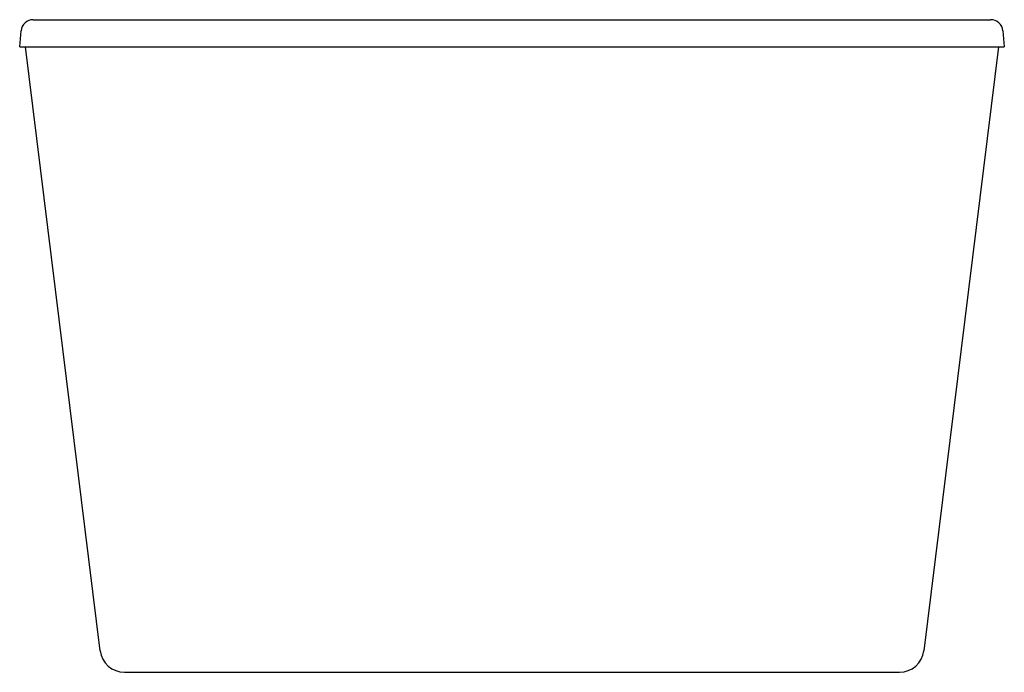
# Model space of a CAD drawing. Extents: x 3798.7 to 3830.2, y 97.4 to 118.3.
import ezdxf

# ---------------------------------------------------------------- set-up
doc = ezdxf.new("R2010")
doc.units = 0
doc.header["$LTSCALE"] = 0.64311
doc.layers.get('0').update_dxf_attribs({"color": 255, "linetype": 'CONTINUOUS'})
doc.layers.get('DEFPOINTS').update_dxf_attribs({"linetype": 'CONTINUOUS'})
doc.styles.get("Standard").update_dxf_attribs({"font": 'txt', "width": 0.8})

msp = doc.modelspace()

# ---------------------------------------------------------------- linework, layer by layer
for p, q in [((3799.094, 118.305), (3829.717, 118.305)), ((3798.658, 117.438), (3798.702, 117.945)), ((3830.109, 117.945), (3830.154, 117.438)), ((3798.658, 117.438), (3830.154, 117.438)), ((3801.23, 98.129), (3798.845, 117.438)), ((3829.967, 117.438), (3827.582, 98.129)), ((3802.011, 97.438), (3826.8, 97.438))]:
    msp.add_line(p, q)
for centre, radius, start, end in [((3799.094, 117.911), 0.394, 90, 175), ((3829.718, 117.912), 0.393, 4.845, 90.155), ((3802.011, 98.226), 0.787, 187.042, 270), ((3826.8, 98.226), 0.787, 270, 352.958)]:
    msp.add_arc(centre, radius, start, end)

# ---------------------------------------------------------------- texts
at = {"layer": 'DEFPOINTS'}
for tag, p, s in [('MODELNUMBER', (3814.406, 97.443), 'K-99311T'), ('TRADENAME', (3814.406, 97.441), ''), ('PRODUCT', (3814.406, 97.439), 'BATH')]:
    msp.add_attdef(tag, p, s, height=0.001, dxfattribs=at)

doc.saveas('drawing.dxf')
